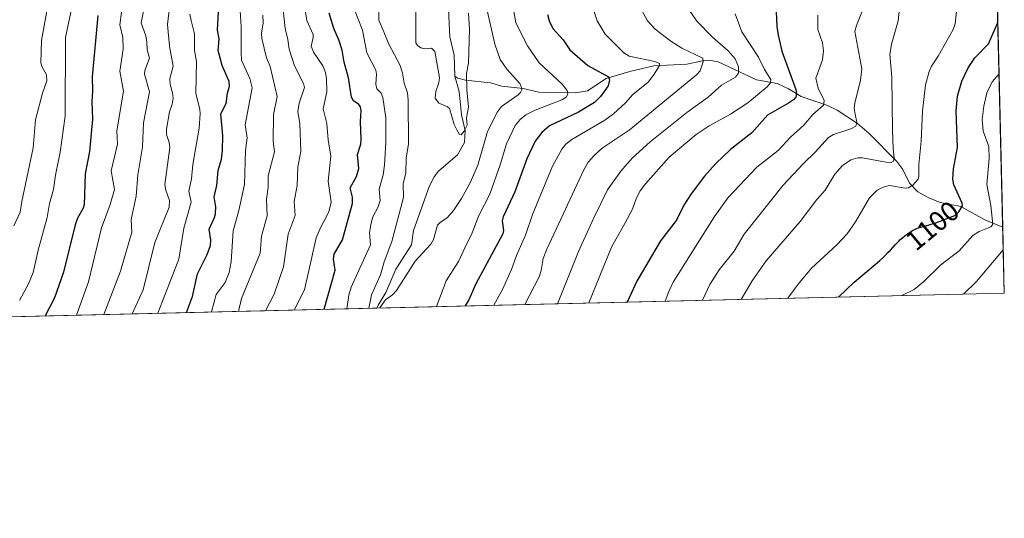
# Model space of a CAD drawing. Units: metres. Extents: x 661538 to 664994, y 4751152 to 4753546.
# Drawn here: x 664641 to 664994, y 4751152 to 4751331 of the extents above; entities that cross this region are included whole.
import ezdxf
from ezdxf.enums import TextEntityAlignment as Align

# ---------------------------------------------------------------- set-up
doc = ezdxf.new("R2010")
doc.units = ezdxf.units.M
doc.header["$MEASUREMENT"] = 0
for name, color, linetype, lineweight in [('Arbolado forestal CxS', 92, 'Continuous', 0), ('Comarca CxS', 21, 'Continuous', 0), ('Comunidad Autónoma CxS', 142, 'Continuous', 0), ('Corriente natural lineal', 142, 'Continuous', 13), ('Curva de nivel maestra', 30, 'Continuous', 30), ('Curva de nivel normal', 30, 'Continuous', 0), ('Municipio CxS', 4, 'Continuous', 0), ('Provincia CxS', 1, 'Continuous', 0), ('Rótulo de curva de nivel directora', 7, 'Continuous', 0)]:
    doc.layers.add(name, color=color, linetype=linetype, lineweight=lineweight)
doc.styles.add('Style-Arial', font='txt')

# ---------------------------------------------------------------- blocks, each defined once
blk = doc.blocks.new('*U7')
at = {"layer": 'Arbolado forestal CxS', "color": 92, "linetype": 'Continuous', "lineweight": 0}
blk.add_polyline3d([(664967.2148000002, 4752354.631899999, 1129.864600000001), (664994.2100000001, 4751233.060000001, 1113.576700000005), (664446.0776000004, 4751220.024900001, 1163.358800000002)], dxfattribs=at)

msp = doc.modelspace()

# ---------------------------------------------------------------- linework, layer by layer
at = {"layer": 'Arbolado forestal CxS', "color": 92, "linetype": 'Continuous', "lineweight": 0, "extrusion": (-0.006350899962524542, 0.2638587453470178, 0.9645404235041494), "elevation": 1250504.665529847, "flags": 128}
msp.add_lwpolyline([(-779127.4938235761, -4566098.162381424), (-779127.4938235761, -4565726.291130666)], dxfattribs=at)
at = {"layer": 'Arbolado forestal CxS', "color": 92, "linetype": 'Continuous', "lineweight": 0, "extrusion": (-0.006825404983737404, 0.283598994153856, 0.9589186745296647), "elevation": 1343973.891504608, "flags": 128}
msp.add_lwpolyline([(-779116.9955559617, -4539093.414092213), (-779116.9955559617, -4539068.738850886)], dxfattribs=at)
at = {"layer": 'Arbolado forestal CxS', "color": 92, "linetype": 'Continuous', "lineweight": 0, "extrusion": (-0.3099885327426549, -0.007371857616681508, 0.9507117151289005), "elevation": -240107.3026478663, "flags": 128}
msp.add_lwpolyline([(-4734080.324601303, 739774.3529357887), (-4734080.324601303, 739537.3840688908)], dxfattribs=at)
at = {"layer": 'Arbolado forestal CxS', "color": 92, "linetype": 'Continuous', "lineweight": 0, "extrusion": (0.3564338696675119, 0.00847618677139945, 0.9342821045121541), "elevation": 278190.220256248, "flags": 128}
msp.add_lwpolyline([(4734080.739814476, -726067.0280827138), (4734080.739814476, -725721.3099214693)], dxfattribs=at)
at = {"layer": 'Comarca CxS', "color": 21, "linetype": 'Continuous', "lineweight": 0, "flags": 128}
msp.add_lwpolyline([(663442.2255470918, 4751196.152506551), (661592.3100012299, 4751152.159982474), (661560.395779295, 4752506.053396837), (661537.7800012304, 4753465.47998245), (663313.3806956905, 4753507.72995913), (664938.5300012567, 4753546.399982452), (664994.2100012572, 4751233.059982474)], close=True, dxfattribs=at)
at = {"layer": 'Comunidad Autónoma CxS', "color": 142, "linetype": 'Continuous', "lineweight": 0, "flags": 128}
msp.add_lwpolyline([(663442.2255470918, 4751196.152506551), (661592.3100012299, 4751152.159982474), (661560.395779295, 4752506.053396837), (661537.7800012304, 4753465.47998245), (663313.3806956905, 4753507.72995913), (664938.5300012567, 4753546.399982452), (664994.2100012572, 4751233.059982474)], close=True, dxfattribs=at)
at = {"layer": 'Corriente natural lineal', "color": 142, "linetype": 'Continuous', "lineweight": 13}
for points in [[(664797, 4751311, 1033.771399999998), (664796.7581000002, 4751318.5799, 1033.606799999994), (664795.2669000003, 4751325.111099999, 1033.4421), (664794.5723000001, 4751337.4965, 1032.558499999999)], [(664993.6407000005, 4751256.7148, 1106.576700000005), (664987.1743000001, 4751259.421499999, 1103.689899999998), (664978.6638000002, 4751264.1975, 1099.983200000002), (664971.2437000005, 4751265.6316, 1097.276500000007), (664967.1062000003, 4751267.3311, 1096.106700000004), (664963.2074999996, 4751269.477600001, 1095.273400000006), (664960.1454999996, 4751272.524700001, 1094.207899999994), (664957.8335999995, 4751277.424900001, 1092.309899999993), (664955.6083000004, 4751280.292300001, 1091.107799999998), (664945.6881999997, 4751290.362299999, 1086.608800000002), (664941.5503000002, 4751294.045399999, 1085.023799999995), (664934.2545999996, 4751298.8092, 1082.519199999995), (664930.7724000001, 4751300.450200001, 1081.109299999996), (664921.3008000003, 4751303.726399999, 1076.343599999993), (664916.7873000001, 4751306.4867, 1073.9038), (664912.7207000004, 4751308.3268, 1071.570999999996), (664905.2796999998, 4751309.682600001, 1068.505799999999), (664891.5621999997, 4751316.1019, 1062.640499999994), (664888.3299000004, 4751316.737199999, 1061.933699999994), (664885.8668999998, 4751316.564900001, 1061.151599999997), (664880.2633999997, 4751315.265699999, 1059.039199999999), (664868.4715, 4751314.676899999, 1055.621899999998), (664859.8218, 4751312.626300001, 1053.053899999999), (664851.3366, 4751310.1852, 1050.306200000006), (664844.6725000005, 4751305.7753, 1047.953800000003), (664840.3249000004, 4751304.984400001, 1046.372900000002), (664827.1085000001, 4751305.219900001, 1042.327999999994), (664821.5115999999, 4751306.6139, 1040.7598), (664813.8612000003, 4751307.467700001, 1038.077499999999), (664809.8357999995, 4751308.602800001, 1036.964900000006), (664800.7720999997, 4751309.532500001, 1034.482000000004), (664798.0707, 4751310.268400001, 1033.804999999993), (664797, 4751311, 1033.771399999998)], [(664768.9846999999, 4751227.7039, 1040.098299999998), (664769.4889000002, 4751228.788899999, 1040.111699999994), (664772.2662000004, 4751233.3047, 1039.741399999999), (664775.8339000001, 4751241.6173, 1039.597899999993), (664781.4179999996, 4751250.3663, 1038.359200000006), (664782.1309000002, 4751255.6108, 1038.222899999993), (664787.8717999998, 4751271.5932, 1036.679000000004), (664789.5279999999, 4751274.794399999, 1036.558199999999), (664791.159, 4751276.920499999, 1036.398100000006), (664797.9670000002, 4751282.697100001, 1035.861799999999), (664800.4426999995, 4751287.220100001, 1035.431100000002), (664800.7397999996, 4751291.488, 1035.146999999997), (664799.3694000002, 4751297.069900001, 1034.693499999994), (664798.6065999997, 4751305.503799999, 1034.030299999999), (664797, 4751311, 1033.771399999998)]]:
    msp.add_polyline3d(points, dxfattribs=at)
at = {"layer": 'Curva de nivel maestra', "color": 30, "linetype": 'Continuous', "lineweight": 30, "flags": 128}
for points, elevation in [([(664700.7202000003, 4751226.080800001), (664702.8300000001, 4751231.860099999), (664704.7000000002, 4751239.950099999), (664708.1399999997, 4751246.890100001), (664709.2999999998, 4751250.130100001), (664709.4299999997, 4751252.120100001), (664708.8099999997, 4751256.090100001), (664710.79, 4751260.220100001), (664711.1200000001, 4751261.5701), (664711.1799999997, 4751264.0601), (664710.6399999997, 4751267.700099999), (664711.6200000001, 4751271.6801), (664712.0499999998, 4751277.140100001), (664713.2400000002, 4751281.130100001), (664713.6699999999, 4751284.2501), (664713.7400000002, 4751289.610099999), (664713.0300000003, 4751297.470100001), (664714.9100000003, 4751301.170100001), (664715.3799999999, 4751304.920100001), (664716.0899999999, 4751307.4101), (664716.0099999999, 4751309.0801), (664713.5099999999, 4751314.780099999), (664712.0499999998, 4751320.270099999), (664712.4500000002, 4751324.450099999), (664711.8600000005, 4751327.590100001), (664712.3099999997, 4751336.280099999)], 1075), ([(664668.8399999999, 4751332.8101), (664666.8300000001, 4751310.7401), (664667.0099999999, 4751305.610099999), (664666.6799999997, 4751301.7601), (664666.9699999997, 4751295.5101), (664665.8399999999, 4751283.950099999), (664664.3300000001, 4751275.9001), (664663.9299999997, 4751264.770099999), (664663.6299999999, 4751263.610099999), (664661.6299999999, 4751259.9801), (664660.6900000004, 4751257.590100001), (664656.6100000005, 4751240.610099999), (664653.2999999998, 4751231.4101), (664649.9922000002, 4751224.874399999)], 1100), ([(664750.1277999999, 4751227.255700001), (664750.1299999999, 4751227.2601), (664754.0300000003, 4751241.280099999), (664753.4500000002, 4751245.280099999), (664753.6399999997, 4751247.120100001), (664756.6900000004, 4751252.210100001), (664760.3300000001, 4751265.280099999), (664760.29, 4751267.5001), (664759.4600000001, 4751270.870100001), (664761.6699999999, 4751274.9901), (664762.4900000002, 4751277.800100001), (664762.0899999999, 4751282.890100001), (664763.2400000002, 4751286.590100001), (664763.4400000004, 4751288.210100001), (664763.1299999999, 4751294.7601), (664763.4400000004, 4751298.590100001), (664763.1200000001, 4751300.030099999), (664762.5300000003, 4751300.860099999), (664760.6299999999, 4751302.170100001), (664759.8700000001, 4751303.5101), (664758.8799999999, 4751310.4101), (664757.25, 4751315.9901), (664756.5999999996, 4751320.3101), (664755.3700000001, 4751324.030099999), (664753.5199999996, 4751328.1801), (664751.9199999999, 4751333.6501)], 1050), ([(664830.2699999996, 4751333.170100001), (664830.8700000001, 4751330.840100001), (664832.1600000003, 4751328.170100001), (664835.8499999996, 4751324.0801), (664838.3200000003, 4751320.420100001), (664844.7000000002, 4751314.800100001), (664852.1699999999, 4751310.800100001), (664852.5599999997, 4751309.6501), (664851.9800000006, 4751307.540100001), (664849.3300000001, 4751303.690099999), (664847.1399999997, 4751301.600099999), (664841.4299999997, 4751298.130100001), (664830.9500000002, 4751293.220100001), (664828.2199999997, 4751290.8201), (664825.79, 4751287.640100001), (664822.7999999998, 4751281.3201), (664818.54, 4751269.440099999), (664814.2999999998, 4751260.450099999), (664813.9699999997, 4751259.020099999), (664814.4800000006, 4751255.5101), (664814.2300000006, 4751254.3201), (664804.5899999999, 4751236.460100001), (664802.0199999996, 4751230.640100001), (664800.7597000003, 4751228.459799999)], 1050), ([(664912.2999999998, 4751334.290100001), (664912.5199999996, 4751328.860099999), (664913.0599999997, 4751325.700099999), (664914.4000000004, 4751319.9801), (664919.3300000001, 4751306.170100001), (664919.6100000005, 4751304.7601), (664919.3700000001, 4751303.440099999), (664918.5499999998, 4751302.470100001), (664916.7800000003, 4751301.270099999), (664909.1600000003, 4751297.0101), (664903.6200000001, 4751290.610099999), (664895.9900000002, 4751284.6801), (664890.6200000001, 4751279.590100001), (664886.5700000003, 4751275.0601), (664881.79, 4751268.690099999), (664879.25, 4751264.640100001), (664876.5099999999, 4751259.300100001), (664870.79, 4751251.880100001), (664862.2999999998, 4751237.3301), (664858.8404000001, 4751229.841)], 1075), ([(664934.7052999996, 4751231.645099999), (664940.3200000003, 4751236.960100001), (664949.4000000004, 4751244.6601), (664949.5800000001, 4751244.8201), (664950.6200000001, 4751245.780099999), (664951.2599999999, 4751246.390100001), (664952.4600000001, 4751247.610099999), (664953.3200000003, 4751248.540100001), (664955.0300000003, 4751250.4001), (664956.3200000003, 4751251.7401), (664956.7599999999, 4751252.1601), (664957.6299999999, 4751252.960100001), (664958.5, 4751253.6801), (664959.0599999997, 4751254.130100001), (664960.1399999997, 4751254.890100001), (664960.5199999996, 4751255.140100001), (664961.2599999999, 4751255.5601), (664961.9699999997, 4751255.920100001), (664962.4500000002, 4751256.120100001), (664963.4400000004, 4751256.4801), (664964.2400000002, 4751256.7401), (664966.1299999999, 4751257.280099999), (664967.9299999997, 4751257.8201), (664969.6600000003, 4751258.370100001), (664976.5, 4751260.9801), (664977.8700000001, 4751262.3101), (664979.1600000003, 4751264.370100001), (664979.1100000005, 4751265.3301), (664976.0899999999, 4751271.970100001), (664975.6900000004, 4751274.020099999), (664975.9400000004, 4751277.670100001), (664977.4000000004, 4751285.4101), (664976.9000000004, 4751298.540100001), (664977.4199999999, 4751303.8101), (664979, 4751309.2601), (664981.2199999997, 4751313.950099999), (664983.5899999999, 4751317.5701), (664988.5199999996, 4751322.620100001), (664991.8668000001, 4751330.332900001), (664991.8685999997, 4751330.336999999)], 1100)]:
    msp.add_lwpolyline(points, dxfattribs=dict(at, elevation=elevation))
at = {"layer": 'Curva de nivel normal', "color": 30, "linetype": 'Continuous', "lineweight": 0, "flags": 128}
for points, elevation in [([(664640.79, 4751230.449999999), (664643.9500000002, 4751236.460000001), (664645.7000000002, 4751240.5), (664647.5199999996, 4751248.52), (664650.7400000002, 4751260.24), (664651.4699999997, 4751265.25), (664652.9800000006, 4751270.289999999), (664653.6600000003, 4751275.460000001), (664655.4000000004, 4751283.689999999), (664657.1600000003, 4751296.66), (664657.3300000001, 4751324.930000001), (664661.1699999999, 4751343.850000001)], 1105), ([(664709.7111999998, 4751226.294399999), (664711.3399999999, 4751232.57), (664714.6299999999, 4751236.91), (664716.0599999997, 4751240.470000001), (664716.7599999999, 4751244.289999999), (664717.4500000002, 4751255.5), (664719.4600000001, 4751262.76), (664721.5599999997, 4751272.08), (664721.8899999997, 4751284.359999999), (664722.5300000003, 4751288.869999999), (664721.7800000003, 4751293.52), (664724.2100000001, 4751306.850000001), (664723.4699999997, 4751310.130000001), (664720.4900000002, 4751316.720000001), (664720.2800000003, 4751319.609999999), (664720.3300000001, 4751328.720000001), (664719.54, 4751340.350000001)], 1070), ([(664739.3191000001, 4751226.998500001), (664739.3206000002, 4751227.001), (664742.9900000002, 4751234.25), (664747.29, 4751252.890000001), (664748.6299999999, 4751256.300000001), (664751.7300000006, 4751262.289999999), (664752.5800000001, 4751265.779999999), (664751.5700000003, 4751273.279999999), (664752.4800000006, 4751282.310000001), (664751.4900000002, 4751288.119999999), (664751.0899999999, 4751294.050000001), (664749.7999999998, 4751299.27), (664751.0199999996, 4751305.430000001), (664750.9800000006, 4751310.02), (664750.54, 4751312.380000001), (664749.6100000005, 4751314.67), (664746.3099999997, 4751319.65), (664745.4699999997, 4751321.74), (664746.1799999997, 4751324.859999999), (664746.1200000001, 4751326.029999999), (664743.8799999999, 4751331.029999999), (664742.1399999997, 4751342.460000001)], 1055), ([(664806.9500000002, 4751342.109999999), (664811.3799999999, 4751322.539999999), (664813.2699999996, 4751317.050000001), (664815.7000000002, 4751313.57), (664820.29, 4751308.33), (664820.9500000002, 4751306.99), (664821.0099999999, 4751306.060000001), (664820.5499999998, 4751305.100000001), (664819.7199999997, 4751304.33), (664813.7699999996, 4751300.16), (664812.3700000001, 4751298.25), (664808.7300000006, 4751291.15), (664805.25, 4751279.08), (664802.5700000003, 4751272.980000001), (664799.3499999996, 4751267.039999999), (664796.5199999996, 4751262.74), (664794.2300000006, 4751260.15), (664791.8899999997, 4751258.600000001), (664790.7999999998, 4751257.49), (664789.3899999997, 4751252.380000001), (664788.4000000004, 4751250.640000001), (664782.7999999998, 4751244.539999999), (664776.0499999998, 4751233.960000001), (664774.5999999996, 4751232.460000001), (664772.0599999997, 4751230.699999999), (664770.0394000001, 4751227.7291)], 1040), ([(664651.2199999997, 4751337.75), (664648.6100000005, 4751323.83), (664648.4699999997, 4751315.82), (664648.7599999999, 4751314.539999999), (664650.4100000003, 4751311.470000001), (664650.6100000005, 4751309.32), (664649, 4751304.92), (664646.4600000001, 4751295.32), (664645.6900000004, 4751285.300000001), (664641.5899999999, 4751266.01), (664641.0599999997, 4751262.09), (664638.7599999999, 4751257.230000001)], 1110), ([(664681.1424000004, 4751225.615), (664685.1600000003, 4751234.27), (664689.3300000001, 4751251.279999999), (664694.4500000002, 4751264), (664694.54, 4751266.359999999), (664693.2800000003, 4751270.01), (664692.9100000003, 4751272.140000001), (664694.6799999997, 4751285.34), (664694.5199999996, 4751287.210000001), (664693.5199999996, 4751290.01), (664693.5099999999, 4751291.939999999), (664694.5999999996, 4751298.140000001), (664695.5800000001, 4751300.930000001), (664695.8700000001, 4751303.08), (664695.7199999997, 4751305), (664694.8499999996, 4751308.060000001), (664694.6600000003, 4751310.210000001), (664695.9199999999, 4751314.630000001), (664694.54, 4751321.779999999), (664693.8499999996, 4751329.609999999), (664694.5800000001, 4751335.66)], 1085), ([(664758.1991999998, 4751227.4475), (664758.2001, 4751227.450300001), (664758.9000000004, 4751232.310000001), (664759.7400000002, 4751235.180000001), (664766.6799999997, 4751250.390000001), (664766.4199999999, 4751254.74), (664766.7999999998, 4751257.76), (664767.5199999996, 4751260.430000001), (664769.4299999997, 4751264.119999999), (664770.1500000004, 4751266.33), (664769.8700000001, 4751270.369999999), (664771.2599999999, 4751275.59), (664771.75, 4751279.039999999), (664772.2699999996, 4751287.16), (664772.2300000006, 4751296.09), (664771.1600000003, 4751303.310000001), (664770.5099999999, 4751304.850000001), (664769.0099999999, 4751306.51), (664768.7000000002, 4751308.17), (664768.8300000001, 4751311.710000001), (664768.5999999996, 4751313.109999999), (664765.3899999997, 4751319.439999999), (664763.8499999996, 4751327.529999999), (664760.4100000003, 4751336.430000001)], 1045), ([(664766.1503, 4751227.636600001), (664766.1500000004, 4751227.640000001), (664767.0599999997, 4751232.4), (664770.3799999999, 4751239.65), (664771.6399999997, 4751244.32), (664774.4400000004, 4751251.58), (664778.5300000003, 4751267.359999999), (664778.5, 4751272.32), (664779.4100000003, 4751276.310000001), (664779.5499999998, 4751281.539999999), (664780.3200000003, 4751286.699999999), (664780.25, 4751302.439999999), (664779.9800000006, 4751305.060000001), (664778.8300000001, 4751308.470000001), (664778.2400000002, 4751312.140000001), (664777.3899999997, 4751314.850000001), (664773.2999999998, 4751322.539999999), (664771.5800000001, 4751326.930000001), (664769.75, 4751331.109999999), (664769.7699999996, 4751337.680000001)], 1040), ([(664817.9500000002, 4751335.66), (664818.8899999997, 4751330.220000001), (664823.0599999997, 4751321.850000001), (664827.2199999997, 4751315.810000001), (664835.5800000001, 4751308.16), (664837.3600000005, 4751305.810000001), (664837.6100000005, 4751304.58), (664836.9100000003, 4751303.460000001), (664835.4500000002, 4751302.52), (664825.79, 4751298.77), (664822.4900000002, 4751297.109999999), (664820.4299999997, 4751295.5), (664818.6600000003, 4751293.289999999), (664815.4900000002, 4751286.67), (664813.3200000003, 4751279.100000001), (664809.5099999999, 4751268.65), (664805.6399999997, 4751260.960000001), (664803.1699999999, 4751254.67), (664800.54, 4751249.32), (664798.2599999999, 4751244.439999999), (664793.9100000003, 4751237.430000001), (664790.4113999996, 4751228.2136)], 1045), ([(664661.2104000002, 4751225.141000001), (664665.5599999997, 4751237.130000001), (664670.1799999997, 4751256.58), (664673.29, 4751264.9), (664674.8099999997, 4751270.310000001), (664673.6600000003, 4751276.949999999), (664675.9100000003, 4751286.57), (664675.6500000004, 4751291.41), (664678.1100000005, 4751305.67), (664676.8300000001, 4751312.789999999), (664677.9500000002, 4751320.699999999), (664677.79, 4751324.92), (664676.75, 4751329.49), (664677.3700000001, 4751334)], 1095), ([(664671.0317000002, 4751225.374600001), (664676.9699999997, 4751240.960000001), (664681.0300000003, 4751254.970000001), (664680.8499999996, 4751259.51), (664682.6699999999, 4751267.859999999), (664683.2100000001, 4751275.59), (664684.9400000004, 4751285.59), (664685.2199999997, 4751294.27), (664687.3799999999, 4751305.4), (664685.5700000003, 4751311.779999999), (664685.75, 4751313.01), (664687.4299999997, 4751317.460000001), (664686.5999999996, 4751320.5), (664686.4900000002, 4751323.17), (664686.1600000003, 4751325.449999999), (664684.4600000001, 4751330.119999999), (664685.4100000003, 4751334.960000001)], 1090), ([(664701.9000000004, 4751333.34), (664702.4299999997, 4751331.02), (664703.5099999999, 4751326.180000001), (664703.6100000005, 4751320.27), (664704.3399999999, 4751316.230000001), (664704.0300000003, 4751304.939999999), (664705.4800000006, 4751299.039999999), (664705.5499999998, 4751297.619999999), (664705.2699999996, 4751292.33), (664703.0099999999, 4751279.220000001), (664702.5499999998, 4751274.16), (664701.5499999998, 4751269.689999999), (664702.3700000001, 4751265.789999999), (664699.7599999999, 4751256.439999999), (664697.9199999999, 4751245.27), (664690.3617000004, 4751225.834200001)], 1080), ([(664728.0499999998, 4751332.970000001), (664728.2100000001, 4751330.15), (664727.6699999999, 4751326.480000001), (664727.7400000002, 4751324.560000001), (664729.4500000002, 4751317.560000001), (664730.7100000001, 4751314.480000001), (664733.2300000006, 4751303.74), (664731.9199999999, 4751297.279999999), (664731.8200000003, 4751287.82), (664732.25, 4751283.83), (664730.0199999996, 4751275.189999999), (664730.0300000003, 4751271.17), (664729.4100000003, 4751266.779999999), (664729.6799999997, 4751260.810000001), (664727.5999999996, 4751253.57), (664727.1900000004, 4751247.369999999), (664720.4500000002, 4751231.119999999), (664719.3107000003, 4751226.522700001)], 1065), ([(664728.9916000003, 4751226.752900001), (664732.1799999997, 4751232.66), (664735.5099999999, 4751242.51), (664737.2199999997, 4751254.220000001), (664739.7400000002, 4751260.970000001), (664739.3700000001, 4751265.980000001), (664740.4400000004, 4751271.67), (664740.6299999999, 4751278.27), (664741.7699999996, 4751284.01), (664741.3300000001, 4751293.930000001), (664740.7100000001, 4751298.27), (664741.1900000004, 4751301.279999999), (664743.04, 4751306.99), (664742.7000000002, 4751308.430000001), (664739.4500000002, 4751314.699999999), (664737.5899999999, 4751320.65), (664737.1200000001, 4751324.220000001), (664736.1399999997, 4751328.109999999), (664735.3799999999, 4751334.880000001)], 1060), ([(664801.9600000001, 4751333.609999999), (664802.2999999998, 4751327.76), (664801.9199999999, 4751315.710000001), (664801.1600000003, 4751311.92), (664801.29, 4751306.109999999), (664801.9500000002, 4751299.869999999), (664801.2400000002, 4751295.99), (664801.4199999999, 4751293.439999999), (664800.4000000004, 4751291.199999999), (664799.2300000006, 4751289.9), (664798.6200000001, 4751290.039999999), (664797.7699999996, 4751291.76), (664796.7699999996, 4751293.689999999), (664795.04, 4751299.439999999), (664794.25, 4751300.100000001), (664791.3099999997, 4751301.279999999), (664789.9500000002, 4751303.060000001), (664790.1900000004, 4751305.449999999), (664791.3099999997, 4751308.67), (664791.4600000001, 4751310.51), (664789.8300000001, 4751319.880000001), (664788.6500000004, 4751321.060000001), (664786.2199999997, 4751320.789999999), (664784.79, 4751321.140000001), (664783.6299999999, 4751321.970000001), (664783.0300000003, 4751323), (664782.9699999997, 4751334.27)], 1035), ([(664846.9699999997, 4751334.100000001), (664848.0499999998, 4751330.91), (664850.9299999997, 4751326.100000001), (664856.3099999997, 4751320.74), (664857.6799999997, 4751319.41), (664859.5499999998, 4751318.199999999), (664868.7599999999, 4751316.300000001), (664870.4100000003, 4751315.609999999), (664870.3200000003, 4751314.65), (664868.3399999999, 4751311.350000001), (664866.3499999996, 4751308.869999999), (664860.9199999999, 4751304.41), (664858.2699999996, 4751301.369999999), (664853.9400000004, 4751297.5), (664850.7999999998, 4751295.16), (664838.9800000006, 4751288.26), (664836.8799999999, 4751286.529999999), (664835.3499999996, 4751284.74), (664832.04, 4751278.66), (664824.8300000001, 4751261.34), (664822.3300000001, 4751253.880000001), (664819.1100000005, 4751246.619999999), (664817.4000000004, 4751241.5), (664814.1500000004, 4751234.350000001), (664811.0220999997, 4751228.703700001)], 1055), ([(664864.1600000003, 4751334.619999999), (664866.1799999997, 4751330.850000001), (664868.8899999997, 4751327.949999999), (664874.5, 4751323.529999999), (664878.5300000003, 4751321.08), (664886.04, 4751317.51), (664886.1699999999, 4751316.199999999), (664885.04, 4751312.91), (664883.7699999996, 4751311.529999999), (664859.54, 4751291.630000001), (664849.8600000005, 4751285.119999999), (664846.9699999997, 4751282.51), (664844.8700000001, 4751280.119999999), (664843.2999999998, 4751277.369999999), (664830.04, 4751248.91), (664828.7100000001, 4751245.5), (664827.9500000002, 4751241.199999999), (664827.2400000002, 4751238.949999999), (664822.0985000003, 4751228.9671)], 1060), ([(664833.8283000002, 4751229.245999999), (664833.8300000001, 4751229.25), (664841.3600000005, 4751247.99), (664846.9000000004, 4751260.119999999), (664851.7999999998, 4751270.16), (664856.6200000001, 4751276.9), (664860.6699999999, 4751281.57), (664867.1399999997, 4751287.430000001), (664880.2599999999, 4751297.960000001), (664887.9000000004, 4751303.460000001), (664892.6699999999, 4751307.810000001), (664897.7100000001, 4751310.689999999), (664898.8600000005, 4751312.029999999), (664898.8600000005, 4751314.42), (664897.6299999999, 4751317.289999999), (664895.1200000001, 4751320.07), (664889.4800000006, 4751324.99), (664883.9299999997, 4751330.66), (664880.8600000005, 4751335.029999999)], 1065), ([(664897.5999999996, 4751333.41), (664899.9900000002, 4751326.980000001), (664905.9800000006, 4751317.82), (664908.1500000004, 4751313.439999999), (664910.4100000003, 4751309.84), (664910.3200000003, 4751308.609999999), (664909.0700000003, 4751307.16), (664902.1900000004, 4751301.4), (664895.9100000003, 4751297.33), (664888.2300000006, 4751293.130000001), (664883.5599999997, 4751290.07), (664873.8700000001, 4751281.949999999), (664865.4500000002, 4751272.369999999), (664863.5300000003, 4751269.779999999), (664862.2400000002, 4751267.33), (664860.7199999997, 4751263.220000001), (664858.1699999999, 4751258.310000001), (664853.2400000002, 4751249.630000001), (664845.1500000004, 4751229.52), (664845.1482999995, 4751229.5152)], 1070), ([(664872.5482000001, 4751230.1668), (664872.5499999998, 4751230.17), (664873.75, 4751233.65), (664875.3200000003, 4751236.970000001), (664890.2199999997, 4751260.640000001), (664895.0999999996, 4751267.449999999), (664905.3899999997, 4751278.33), (664912.9900000002, 4751284.33), (664917.5199999996, 4751289.119999999), (664922.2699999996, 4751293.430000001), (664925.4900000002, 4751297.199999999), (664929.2699999996, 4751300.609999999), (664929.5700000003, 4751302.300000001), (664927.3700000001, 4751306.710000001), (664926.5700000003, 4751310.300000001), (664928.9100000003, 4751316.869999999), (664929.2999999998, 4751320.119999999), (664929.0099999999, 4751323.01), (664927.2800000003, 4751327.76), (664927.29, 4751332.930000001)], 1080), ([(664943.5599999997, 4751335.180000001), (664941.1600000003, 4751329.17), (664940.6200000001, 4751327.07), (664943.04, 4751313.630000001), (664942.5999999996, 4751309.539999999), (664940.5099999999, 4751301.289999999), (664940.3700000001, 4751299.49), (664940.6900000004, 4751297.350000001), (664941.2800000003, 4751294.5), (664940.9100000003, 4751293.039999999), (664939.1500000004, 4751292.109999999), (664932.9500000002, 4751290.100000001), (664931.0800000001, 4751289), (664926.3799999999, 4751283.67), (664922.2199999997, 4751279.699999999), (664914.8799999999, 4751271.789999999), (664900.8399999999, 4751254.26), (664897.2199999997, 4751248.189999999), (664891.8700000001, 4751241.42), (664888.5599999997, 4751236.109999999), (664885.8312999997, 4751230.4827)], 1085), ([(664956.6399999997, 4751335.430000001), (664956.0700000003, 4751330.91), (664953.7800000003, 4751322.550000001), (664953.1399999997, 4751318.83), (664953.8300000001, 4751310.699999999), (664954.1200000001, 4751291.430000001), (664954.3099999997, 4751285.050000001), (664954.7400000002, 4751281.600000001), (664954.4500000002, 4751280.49), (664953.6500000004, 4751280.050000001), (664951.7599999999, 4751280.09), (664943.2199999997, 4751281.699999999), (664941.6900000004, 4751281.720000001), (664939.1200000001, 4751280.9), (664935.9900000002, 4751278.779999999), (664933.3899999997, 4751275.810000001), (664929.9199999999, 4751270.050000001), (664926.9199999999, 4751266.720000001), (664920.8899999997, 4751258.810000001), (664908.7199999997, 4751244.699999999), (664903.7000000002, 4751237.5), (664899.8099999997, 4751230.82), (664899.8075000001, 4751230.815099999)], 1090), ([(664977.0999999996, 4751334.25), (664976.5300000003, 4751329.779999999), (664975.8600000005, 4751327.77), (664970.5199999996, 4751318.220000001), (664968.0300000003, 4751314.550000001), (664967.2000000002, 4751312.65), (664965.9800000006, 4751307.880000001), (664964.8099999997, 4751298.4), (664964.3899999997, 4751287.600000001), (664963.5599999997, 4751279.310000001), (664963.5700000003, 4751275.140000001), (664963.2599999999, 4751273.980000001), (664961.3499999996, 4751271.84), (664959.8399999999, 4751270.949999999), (664958.6600000003, 4751270.83), (664952.9900000002, 4751271.680000001), (664950.7199999997, 4751271.189999999), (664948.6200000001, 4751270.08), (664945.7999999998, 4751267.300000001), (664940.8099999997, 4751258.730000001), (664937.8200000003, 4751254.359999999), (664934.0499999998, 4751250.369999999), (664924.9800000006, 4751242.08), (664920.2000000002, 4751236.33), (664916.5015000004, 4751231.211999999)], 1095), ([(664992.3137999997, 4751311.842800001), (664992.3099999997, 4751311.84), (664989.9000000004, 4751309.02), (664987.9900000002, 4751305), (664986.8499999996, 4751300.24), (664986.29, 4751295.430000001), (664986.5999999996, 4751291.189999999), (664988.6799999997, 4751285.800000001), (664988.75, 4751281.470000001), (664987.9500000002, 4751272.029999999), (664989.3399999999, 4751264.5), (664990.1399999997, 4751257.67), (664989.4199999999, 4751256.91), (664985.1299999999, 4751255.15), (664982.9699999997, 4751253.77), (664978.0499999998, 4751248.27), (664971.4000000004, 4751243.180000001), (664965.1900000004, 4751237.180000001), (664961.8600000005, 4751234.359999999), (664957.4199999999, 4751232.189999999), (664957.4135999996, 4751232.184900001)], 1105), ([(664979.5310000004, 4751232.710899999), (664984.2599999999, 4751237.26), (664993.8365000002, 4751248.5759)], 1110)]:
    msp.add_lwpolyline(points, dxfattribs=dict(at, elevation=elevation))
at = {"layer": 'Municipio CxS', "color": 4, "linetype": 'Continuous', "lineweight": 0, "flags": 128}
msp.add_lwpolyline([(664938.5300012567, 4753546.399982452), (664994.2100012572, 4751233.059982474), (663442.2255470918, 4751196.152506551)], dxfattribs=at)
at = {"layer": 'Provincia CxS', "color": 1, "linetype": 'Continuous', "lineweight": 0, "flags": 128}
msp.add_lwpolyline([(663442.2255470918, 4751196.152506551), (661592.3100012299, 4751152.159982474), (661560.395779295, 4752506.053396837), (661537.7800012304, 4753465.47998245), (663313.3806956905, 4753507.72995913), (664938.5300012567, 4753546.399982452), (664994.2100012572, 4751233.059982474)], close=True, dxfattribs=at)

# ---------------------------------------------------------------- block references
at = {"layer": 'Arbolado forestal CxS', "color": 92, "linetype": 'Continuous', "lineweight": 0}
msp.add_blockref('*U7', (0, 0), dxfattribs=at)

# ---------------------------------------------------------------- texts
at = {"layer": 'Rótulo de curva de nivel directora', "color": 7, "linetype": 'Continuous', "lineweight": 0, "style": 'Style-Arial'}
msp.add_text('1100', height=7.000000000000002, rotation=39.61071066583174, dxfattribs=at).set_placement((664968.3992972262, 4751257.299878559), align=Align.MIDDLE_CENTER)

doc.saveas('drawing.dxf')
